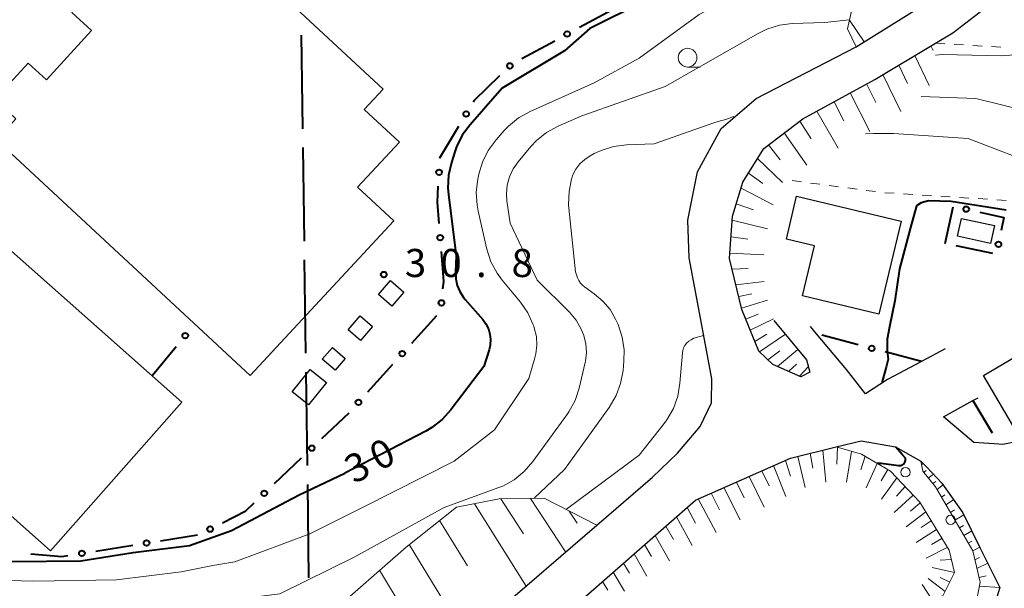
# Model space of a CAD drawing. Units: metres. Extents: x -78000 to -76000, y 37500 to 39000.
# Drawn here: x -77758 to -77626, y 38208 to 38284 of the extents above; entities that cross this region are included whole.
import ezdxf

# ---------------------------------------------------------------- set-up
doc = ezdxf.new("R2010")
doc.units = ezdxf.units.M
for name, color, linetype, lineweight in [('110600_大字・町・丁目界', 7, 'Continuous', 40), ('210100_道路縁(街区線)', 7, 'Continuous', 30), ('223800_並木', 7, 'Continuous', 30), ('300100_普通建物', 7, 'Continuous', 30), ('610111_人工斜面(上)', 7, 'Continuous', 30), ('610199_人工斜面(ヒゲ)', 7, 'Continuous', 30), ('613000_さく(未分類)', 7, 'Continuous', 30), ('630100_植生界', 7, 'Continuous', 30), ('633100_広葉樹林', 7, 'Continuous', 13), ('710100_等高線(計曲線)', 7, 'Continuous', 40), ('710200_等高線(主曲線)', 7, 'Continuous', 13), ('731200_図化機測定による標高点', 7, 'Continuous', 40)]:
    doc.layers.add(name, color=color, linetype=linetype, lineweight=lineweight)
doc.styles.add('Style-WORKING', font='MS Gothic.ttf')

msp = doc.modelspace()

# ---------------------------------------------------------------- linework, layer by layer
at = {"layer": '110600_大字・町・丁目界', "linetype": 'Continuous', "lineweight": 40}
for p, q in [((-77719.924, 38269.598), (-77720.093, 38282.097)), ((-77719.72, 38254.6), (-77719.89, 38267.099)), ((-77719.516, 38239.601), (-77719.686, 38252.1)), ((-77719.312, 38224.602), (-77719.482, 38237.101)), ((-77719.108, 38209.604), (-77719.278, 38222.103))]:
    msp.add_line(p, q, dxfattribs=at)
at = {"layer": '210100_道路縁(街区線)', "linetype": 'Continuous', "lineweight": 30, "flags": 128}
for points in [[(-77693.16, 38205.87), (-77680.68, 38216.64), (-77673.24, 38223.07), (-77669.87, 38226.26), (-77666.88, 38229.81), (-77665.37, 38232.97), (-77665.31, 38236.2), (-77666.92, 38244.79), (-77668.35, 38252.34), (-77668.52, 38257.38), (-77667.21, 38263.85), (-77664.04, 38269.64), (-77659.4, 38273.63), (-77646.05, 38280.52), (-77637.32, 38285.97)], [(-77657.02, 38243.98), (-77652.67, 38238.72), (-77652.22, 38237.09), (-77653.4, 38236.48), (-77657.15, 38238.12), (-77659.02, 38239.87), (-77661.3, 38245.45), (-77662.93, 38252.27), (-77662.55, 38257.92), (-77661.17, 38262.45), (-77658.36, 38266.97), (-77653.17, 38270.92), (-77643.55, 38276.19), (-77635.45, 38281.01), (-77633.12, 38282.39), (-77629.09, 38285.5)], [(-77634.16, 38240.19), (-77637.31, 38238.51), (-77641.85, 38236.09), (-77644.8, 38234.2), (-77647.31, 38237.46), (-77651.31, 38242.21), (-77652.12, 38243.17)], [(-77624.28, 38227.89), (-77626.42, 38227.41), (-77626.97, 38227.45), (-77630.33, 38227.7), (-77634.35, 38231.13), (-77630.44, 38233.29), (-77629.75, 38233.67)], [(-77690.06, 38200.24), (-77684.98, 38204.68), (-77667.49, 38219.99), (-77654.82, 38225.6), (-77648.71, 38227.1), (-77645.37, 38227.93), (-77640.78, 38227.11), (-77637.38, 38225.21), (-77636.59, 38224.39), (-77634.57, 38222.28), (-77631.78, 38218.28), (-77629.5, 38213.69), (-77626.83, 38208.31), (-77627.95, 38204.73), (-77629.69, 38203.51), (-77628.25, 38200.29), (-77629.17, 38199.85), (-77654.81, 38187.66), (-77672.31, 38178.66), (-77685.09, 38170.78), (-77694.77, 38164.28), (-77708.75, 38152.99), (-77723.74, 38139.41), (-77725.04, 38140.59)]]:
    msp.add_lwpolyline(points, dxfattribs=at)
at = {"layer": '223800_並木', "linetype": 'Continuous', "lineweight": 13}
for centre in [(-77639.45, 38223.72), (-77633.41, 38217.36)]:
    msp.add_circle(centre, 0.625, dxfattribs=at)
at = {"layer": '300100_普通建物', "linetype": 'Continuous', "lineweight": 30, "flags": 128}
for points in [[(-77736.76, 38300.47), (-77709.21, 38274.9), (-77711.74, 38272.17), (-77707.03, 38267.81), (-77712.63, 38261.78), (-77707.78, 38257.28), (-77726.96, 38236.63), (-77760.86, 38268.09), (-77758.25, 38270.9), (-77761.08, 38273.53), (-77756.6, 38278.36), (-77754.17, 38276.11), (-77748.17, 38282.71), (-77750.76, 38285.12), (-77745.35, 38290.94), (-77748.35, 38293.72), (-77743.43, 38299.03), (-77740.56, 38296.37)], [(-77653.98, 38260.57), (-77640.02, 38257.23), (-77642.99, 38244.82), (-77653.2, 38247.26), (-77651.6, 38253.96), (-77655.35, 38254.85)], [(-77764.82, 38258.49), (-77736.08, 38233.06), (-77753.62, 38213.24), (-77767.44, 38225.48), (-77774.82, 38217.14), (-77789.95, 38230.53), (-77773.4, 38249.23), (-77775.72, 38251.27), (-77770.07, 38257.66), (-77767.53, 38255.42)], [(-77629.04, 38236.64), (-77598.54, 38254.63), (-77594.1, 38247.09), (-77608, 38238.89), (-77609.24, 38241), (-77611.47, 38239.69), (-77610.15, 38237.44), (-77624.52, 38228.97)]]:
    msp.add_lwpolyline(points, close=True, dxfattribs=at)
at = {"layer": '300100_普通建物', "linetype": 'Continuous', "lineweight": 30}
for points in [[(-77628.09, 38254.29), (-77632.48, 38255.24), (-77631.96, 38257.63), (-77627.57, 38256.67)], [(-77709.83, 38247.45), (-77708.24, 38249.31), (-77706.45, 38247.78), (-77708.03, 38245.92)], [(-77712.26, 38244.6), (-77710.62, 38243.19), (-77712.22, 38241.32), (-77713.86, 38242.73)], [(-77715.99, 38240.37), (-77714.28, 38238.89), (-77715.62, 38237.35), (-77717.33, 38238.83)], [(-77718.93, 38237.46), (-77716.76, 38235.69), (-77719.19, 38232.7), (-77721.36, 38234.47)]]:
    msp.add_3dface(points, dxfattribs=at)
at = {"layer": '610111_人工斜面(上)', "linetype": 'Continuous', "lineweight": 13, "flags": 128}
for points in [[(-77646.05, 38280.52), (-77647.2, 38282.92), (-77646.5, 38285.94), (-77644.55, 38288.82), (-77640.61, 38293.48), (-77637.63, 38298.61), (-77637.18, 38303.51), (-77639.15, 38307.92), (-77642.07, 38312.31), (-77642.76, 38314.86), (-77643.01, 38318.82)], [(-77652.22, 38237.09), (-77653.4, 38236.48), (-77657.15, 38238.12), (-77659.02, 38239.87), (-77661.3, 38245.45), (-77662.93, 38252.27), (-77662.55, 38257.92), (-77661.17, 38262.45), (-77658.36, 38266.97), (-77653.17, 38270.92), (-77643.55, 38276.19), (-77635.45, 38281.01)], [(-77684.98, 38204.68), (-77667.49, 38219.99), (-77654.82, 38225.6), (-77648.71, 38227.1), (-77645.31, 38226.13), (-77641.45, 38223.87), (-77637.54, 38219.74), (-77633.63, 38213.29), (-77632.9, 38210.33), (-77634.44, 38207.21), (-77637.45, 38206.41)], [(-77725.04, 38140.59), (-77727.7, 38141.79), (-77727.37, 38143.83), (-77717.69, 38152.65), (-77698.13, 38168.13), (-77684.18, 38177.9), (-77671.32, 38185.47), (-77658.08, 38192.45), (-77642.98, 38199.39), (-77632.39, 38204.27), (-77630, 38206.27), (-77629.46, 38209.06), (-77630.47, 38213.21), (-77635.42, 38221.75), (-77637.14, 38223.86), (-77637.38, 38225.21)], [(-77730.95, 38189.45), (-77728.59, 38193.93), (-77724.77, 38197.99), (-77716.52, 38204.63), (-77706.15, 38213.73), (-77699.4, 38219.05), (-77693.7, 38220.18), (-77687.68, 38220.26), (-77680.68, 38216.64)]]:
    msp.add_lwpolyline(points, dxfattribs=at)
at = {"layer": '610199_人工斜面(ヒゲ)', "linetype": 'Continuous', "lineweight": 13, "flags": 128}
for points in [[(-77646.93, 38284.1), (-77644.95, 38281.2)], [(-77636.04, 38280.66), (-77635.76, 38280.05)], [(-77638.19, 38279.38), (-77636.3, 38275.36)], [(-77640.34, 38278.1), (-77639.17, 38275.66)], [(-77642.48, 38276.83), (-77640.07, 38271.89)], [(-77646.82, 38274.4), (-77644.2, 38269.23)], [(-77644.64, 38275.6), (-77643.39, 38273.08)], [(-77648.99, 38273.21), (-77647.67, 38270.65)], [(-77651.3, 38271.94), (-77648.44, 38266.99)], [(-77653.57, 38270.62), (-77652.05, 38268.25)], [(-77655.66, 38269.03), (-77652.62, 38264.74)], [(-77657.75, 38267.44), (-77656.2, 38265.45)], [(-77659.21, 38265.61), (-77655.87, 38262.4)], [(-77660.42, 38263.67), (-77658.48, 38262.28)], [(-77661.41, 38261.66), (-77657.1, 38259.43)], [(-77662.06, 38259.55), (-77659.76, 38258.75)], [(-77662.59, 38257.39), (-77657.88, 38256.23)], [(-77662.74, 38255.18), (-77660.52, 38254.85)], [(-77662.88, 38253), (-77658.35, 38252.74)], [(-77662.59, 38250.83), (-77660.47, 38250.91)], [(-77662.09, 38248.73), (-77658.33, 38249.21)], [(-77661.72, 38247.18), (-77659.98, 38247.55)], [(-77661.35, 38245.64), (-77657.87, 38246.69)], [(-77660.77, 38244.16), (-77659.13, 38244.81)], [(-77660.17, 38242.69), (-77657.09, 38244.22)], [(-77659.56, 38241.2), (-77657.95, 38242.18)], [(-77658.94, 38239.8), (-77655.49, 38242.14)], [(-77657.81, 38238.74), (-77656.23, 38239.93)], [(-77656.53, 38237.84), (-77653.82, 38240.11)], [(-77655.04, 38237.2), (-77654.01, 38238.15)], [(-77653.61, 38236.57), (-77652.42, 38237.8)], [(-77648.53, 38227.05), (-77648.62, 38224.78)], [(-77653.84, 38225.84), (-77652.85, 38221.7)], [(-77652.16, 38226.25), (-77651.83, 38224.26)], [(-77650.46, 38226.67), (-77650.07, 38222.39)], [(-77646.64, 38226.51), (-77647.33, 38222.4)], [(-77644.84, 38225.85), (-77645.4, 38224.02)], [(-77657.07, 38224.61), (-77655.42, 38220.47)], [(-77655.49, 38225.3), (-77654.82, 38223.19)], [(-77643.21, 38224.9), (-77644.68, 38221.65)], [(-77637.29, 38224.71), (-77637.06, 38224.88)], [(-77660.33, 38223.16), (-77658.31, 38219.07)], [(-77658.64, 38223.91), (-77657.66, 38221.89)], [(-77641.8, 38224.07), (-77642.69, 38222.55)], [(-77637.02, 38223.7), (-77636.7, 38223.94)], [(-77636.41, 38222.95), (-77635.71, 38223.47)], [(-77662.02, 38222.41), (-77660.97, 38220.31)], [(-77640.59, 38222.97), (-77642.66, 38220.14)], [(-77639.49, 38221.8), (-77640.65, 38220.52)], [(-77635.79, 38222.21), (-77635.41, 38222.48)], [(-77635.23, 38221.42), (-77634.39, 38222.02)], [(-77665.41, 38220.91), (-77664.27, 38218.72)], [(-77663.71, 38221.66), (-77661.52, 38217.37)], [(-77638.41, 38220.66), (-77640.97, 38218.35)], [(-77634.63, 38220.39), (-77634.17, 38220.71)], [(-77697.01, 38219.52), (-77690.09, 38208.52)], [(-77693.47, 38220.18), (-77690.47, 38215.49)], [(-77689.51, 38220.23), (-77684.83, 38213.07)], [(-77667.11, 38220.16), (-77664.74, 38215.67)], [(-77637.47, 38219.63), (-77638.79, 38218.54)], [(-77634.04, 38219.36), (-77633.01, 38220.04)], [(-77684.34, 38218.53), (-77683.27, 38216.93)], [(-77668.6, 38219.02), (-77667.47, 38216.92)], [(-77636.74, 38218.43), (-77639.34, 38216.45)], [(-77633.44, 38218.33), (-77632.88, 38218.69)], [(-77632.85, 38217.3), (-77631.66, 38218.04)], [(-77701.66, 38217.26), (-77697.93, 38211.24)], [(-77671.44, 38216.53), (-77670.44, 38214.72)], [(-77670.02, 38217.78), (-77667.93, 38213.92)], [(-77636.02, 38217.24), (-77637.34, 38216.32)], [(-77632.25, 38216.28), (-77631.69, 38216.62)], [(-77672.86, 38215.29), (-77670.95, 38211.89)], [(-77635.3, 38216.06), (-77638, 38214.34)], [(-77631.66, 38215.25), (-77630.59, 38215.88)], [(-77705.73, 38214.06), (-77698.66, 38202.47)], [(-77674.28, 38214.05), (-77673.37, 38212.46)], [(-77634.59, 38214.88), (-77635.96, 38214.08)], [(-77631.06, 38214.23), (-77630.56, 38214.51)], [(-77675.69, 38212.82), (-77673.97, 38209.86)], [(-77633.87, 38213.69), (-77636.66, 38212.23)], [(-77630.47, 38213.21), (-77629.52, 38213.72)], [(-77677.09, 38211.59), (-77676.29, 38210.22)], [(-77633.33, 38212.07), (-77634.8, 38211.99)], [(-77630.18, 38212.02), (-77629.58, 38212.33)], [(-77629.9, 38210.85), (-77628.45, 38211.57)], [(-77709.68, 38210.63), (-77706.4, 38205.18)], [(-77678.5, 38210.36), (-77676.99, 38207.83)], [(-77632.9, 38210.33), (-77635.86, 38210.98)], [(-77679.9, 38209.14), (-77679.19, 38207.98)], [(-77635.95, 38206.81), (-77637.2, 38208.74)], [(-77634.14, 38207.81), (-77636.4, 38209.52)], [(-77633.54, 38209.04), (-77634.8, 38209.68)], [(-77629.61, 38209.67), (-77628.66, 38209.87)], [(-77629.57, 38208.5), (-77626.85, 38208.34)]]:
    msp.add_lwpolyline(points, dxfattribs=at)
at = {"layer": '613000_さく(未分類)', "linetype": 'Continuous', "lineweight": 40}
for p, q in [((-77682.987, 38283.14), (-77678.595, 38285.53)), ((-77690.673, 38278.958), (-77686.281, 38281.348)), ((-77634.13, 38254.28), (-77633.096, 38259.172)), ((-77627.775, 38252.914), (-77632.663, 38253.965)), ((-77705.388, 38240.951), (-77702.04, 38244.664)), ((-77645.77, 38240.746), (-77650.604, 38242.023)), ((-77740.03, 38236.68), (-77736.835, 38240.526)), ((-77637.31, 38238.51), (-77642.144, 38239.788)), ((-77711.248, 38234.453), (-77707.9, 38238.166)), ((-77630.44, 38233.29), (-77627.886, 38228.992)), ((-77717.386, 38228.226), (-77713.761, 38231.67)), ((-77723.73, 38222.2), (-77720.105, 38225.643)), ((-77738.95, 38214.567), (-77734.012, 38215.355)), ((-77747.59, 38213.189), (-77742.653, 38213.977))]:
    msp.add_line(p, q, dxfattribs=at)
at = {"layer": '613000_さく(未分類)', "linetype": 'Continuous', "lineweight": 40, "flags": 128}
for points in [[(-77697.152, 38273.164), (-77697.01, 38273.4), (-77693.615, 38276.686)], [(-77701.633, 38265.656), (-77701.63, 38265.71), (-77699.083, 38269.95)], [(-77701.725, 38256.924), (-77701.95, 38259.79), (-77701.835, 38261.912)], [(-77629.501, 38258.439), (-77626.33, 38257.72), (-77626.666, 38256.003)], [(-77701.223, 38248.203), (-77701.12, 38249.2), (-77701.432, 38253.185)], [(-77730.649, 38216.983), (-77727.54, 38218.58), (-77726.449, 38219.617)], [(-77756.27, 38212.804), (-77752.1, 38212.47), (-77751.294, 38212.599)]]:
    msp.add_lwpolyline(points, dxfattribs=at)
at = {"layer": '613000_さく(未分類)', "linetype": 'Continuous', "lineweight": 40}
for centre in [(-77684.634, 38282.244), (-77692.267, 38277.99), (-77698.117, 38271.557), (-77701.734, 38263.784), (-77631.329, 38258.853), (-77701.579, 38255.054), (-77627.025, 38254.163), (-77701.416, 38246.338), (-77735.637, 38241.968), (-77643.957, 38240.267), (-77706.644, 38239.559), (-77712.504, 38233.061), (-77718.746, 38226.935), (-77725.089, 38220.908), (-77732.316, 38216.126), (-77740.801, 38214.272), (-77749.442, 38212.894)]:
    msp.add_circle(centre, 0.375, dxfattribs=at)
at = {"layer": '630100_植生界', "linetype": 'Continuous', "lineweight": 13}
for p, q in [((-77635.45, 38281.01), (-77634.202, 38280.936)), ((-77632.954, 38280.861), (-77631.707, 38280.787)), ((-77630.459, 38280.712), (-77629.211, 38280.638)), ((-77627.963, 38280.564), (-77626.716, 38280.489)), ((-77653.349, 38262.51), (-77654.588, 38262.674)), ((-77650.871, 38262.181), (-77652.11, 38262.345)), ((-77648.393, 38261.852), (-77649.632, 38262.017)), ((-77645.914, 38261.524), (-77647.154, 38261.688)), ((-77643.436, 38261.195), (-77644.675, 38261.359)), ((-77640.947, 38260.977), (-77642.194, 38261.056)), ((-77638.452, 38260.818), (-77639.7, 38260.897)), ((-77635.957, 38260.658), (-77637.205, 38260.738)), ((-77633.462, 38260.499), (-77634.71, 38260.579)), ((-77630.967, 38260.34), (-77632.215, 38260.42)), ((-77628.472, 38260.181), (-77629.72, 38260.261)), ((-77625.977, 38260.022), (-77627.225, 38260.102))]:
    msp.add_line(p, q, dxfattribs=at)
at = {"layer": '633100_広葉樹林', "linetype": 'Continuous', "lineweight": 13}
msp.add_line((-77668.54, 38277.84), (-77666.873, 38277.84), dxfattribs=at)
msp.add_circle((-77668.54, 38279.09), 1.25, dxfattribs=at)
at = {"layer": '710100_等高線(計曲線)', "linetype": 'Continuous', "lineweight": 40, "flags": 128}
for points, elevation in [([(-77674.34, 38286.57), (-77681.59, 38283), (-77685, 38280), (-77693.29, 38275), (-77697.6, 38270.13), (-77698.64, 38268.73), (-77699.41, 38267.17), (-77699.64, 38266.53), (-77700.09, 38265.1), (-77700.47, 38263.4), (-77700.55, 38261.66), (-77700.48, 38260.82), (-77699.43, 38252.57), (-77699.53, 38250.47), (-77699.5, 38249.56), (-77699.3, 38248.68), (-77698.96, 38247.84), (-77698.47, 38247.07), (-77698.24, 38246.79), (-77695.91, 38244.13), (-77695.47, 38243.53), (-77695.15, 38242.87), (-77694.94, 38242.17), (-77694.86, 38241.43), (-77694.91, 38240.7), (-77695.05, 38240.08), (-77695.76, 38237.82), (-77700.15, 38232.04), (-77701.32, 38230.75), (-77702.7, 38229.68), (-77703.5, 38229.22), (-77714.3, 38223.6)], 30), ([(-77625.98, 38258.74), (-77633.34, 38259.86), (-77636.35, 38259.98), (-77637.35, 38259.71), (-77637.99, 38259.3), (-77638.77, 38256.42), (-77640.23, 38250.9), (-77640.87, 38246.59), (-77641.56, 38243.13), (-77641.87, 38241.51), (-77641.88, 38239.87), (-77641.75, 38238.83)], 20), ([(-77641.75, 38238.83), (-77642.01, 38237.76), (-77642.55, 38235.83), (-77642.52, 38235.71)], 20), ([(-77643.24, 38224.95), (-77642.67, 38224.92), (-77640.36, 38224.62), (-77640.24, 38224.61), (-77640.1, 38224.63), (-77639.96, 38224.67), (-77639.83, 38224.73), (-77639.72, 38224.81), (-77639.62, 38224.92), (-77639.54, 38225.03), (-77639.48, 38225.16), (-77639.45, 38225.3), (-77639.44, 38225.44), (-77639.45, 38225.58), (-77639.9, 38226.1), (-77640.75, 38227.07)], 20), ([(-77775.37, 38214.74), (-77773.49, 38216.11), (-77771.75, 38216.18), (-77770.02, 38215.95), (-77765.94, 38214.5), (-77758.77, 38211.82), (-77749.6, 38211.89), (-77742.57, 38213), (-77735.06, 38213.94), (-77729.44, 38215.94), (-77720.42, 38220.68), (-77714.3, 38223.6)], 30)]:
    msp.add_lwpolyline(points, dxfattribs=dict(at, elevation=elevation))
at = {"layer": '710200_等高線(主曲線)', "linetype": 'Continuous', "lineweight": 13, "flags": 128}
for points, elevation in [([(-77644.8, 38268.9), (-77643.73, 38268.98), (-77641.05, 38268.95), (-77631.06, 38268.29), (-77620.87, 38264.37), (-77603.82, 38262.65), (-77599.87, 38261.01), (-77599.08, 38260.72), (-77597.38, 38260.33), (-77595.64, 38260.25), (-77590.27, 38260.46), (-77589.05, 38260.59), (-77587.36, 38261.02), (-77585.77, 38261.74), (-77584.33, 38262.72), (-77583.08, 38263.94), (-77582.06, 38265.35), (-77576.34, 38275), (-77575.52, 38279), (-77574.46, 38298.46), (-77574.98, 38301.41)], 22), ([(-77637.33, 38273.88), (-77630.07, 38273.62), (-77623, 38271.88), (-77612.28, 38271.1), (-77599.87, 38271.87), (-77596.85, 38271.56), (-77595.83, 38271.52), (-77594.23, 38271.68), (-77592.69, 38272.11), (-77591.24, 38272.81), (-77587.53, 38275), (-77583.69, 38278.36), (-77583.38, 38278.67), (-77582.94, 38279.24), (-77582.61, 38279.87), (-77582.25, 38280.75), (-77581.09, 38296.56), (-77581.67, 38301.4)], 24), ([(-77635.43, 38279.41), (-77634.5, 38279.5), (-77626.67, 38279.33), (-77623, 38279.59), (-77609.19, 38280.18), (-77603, 38279.32), (-77600.22, 38277.94), (-77599.6, 38277.68), (-77598.82, 38277.51), (-77598.03, 38277.47), (-77597.24, 38277.56), (-77596.48, 38277.8), (-77595.77, 38278.16), (-77595.14, 38278.64), (-77591.82, 38281.63), (-77591.42, 38282.01), (-77590.31, 38283.35), (-77589.44, 38284.87), (-77588.85, 38286.51), (-77588.56, 38288.23), (-77588.1, 38293.76), (-77589.45, 38301.37)], 26), ([(-77643.68, 38289.9), (-77647, 38289.34), (-77655.94, 38289.43), (-77657.68, 38289.3), (-77659.37, 38288.86), (-77660.83, 38288.21), (-77667, 38284.85), (-77675, 38279.03), (-77681, 38275.72), (-77689.59, 38271.89), (-77691.11, 38271.04), (-77692.47, 38269.94), (-77693.02, 38269.37), (-77694.12, 38268.11), (-77695.16, 38266.71), (-77695.93, 38265.15), (-77696.41, 38263.53), (-77696.56, 38262.85), (-77696.76, 38261.12), (-77696.66, 38259.38), (-77696.51, 38258.57), (-77695.34, 38253.5), (-77694.8, 38251.84)], 28), ([(-77646.96, 38284.14), (-77650.21, 38283.79), (-77654.56, 38283.63), (-77656.29, 38283.41), (-77657.95, 38282.9), (-77659.12, 38282.33), (-77671.56, 38275.25), (-77682.67, 38271.33), (-77685.84, 38269.94), (-77687.37, 38269.1), (-77688.73, 38268.01), (-77689.49, 38267.21), (-77691.18, 38265.19), (-77691.85, 38264.24), (-77692.34, 38263.18), (-77692.64, 38262.06), (-77692.74, 38260.89), (-77692.67, 38259.95), (-77692.25, 38257), (-77688.62, 38249.38), (-77684.33, 38245.11), (-77683.43, 38244.04), (-77682.74, 38242.83), (-77682.4, 38241.99), (-77682.13, 38240.87)], 26), ([(-77662.35, 38271.16), (-77662.43, 38271.25), (-77663.45, 38270.85), (-77664.16, 38270.63), (-77665.04, 38270.37), (-77673, 38267.59), (-77676.69, 38267.45), (-77678.42, 38267.23), (-77680.09, 38266.71), (-77681.03, 38266.27), (-77681.56, 38265.99), (-77682.29, 38265.51), (-77682.93, 38264.91), (-77683.46, 38264.2), (-77683.85, 38263.42), (-77684, 38263), (-77684.03, 38262.91), (-77684.38, 38261.21), (-77684.44, 38259.47), (-77684.4, 38259.01), (-77683.52, 38250.48), (-77683.26, 38249.7), (-77683.09, 38249.31), (-77682.85, 38248.95), (-77682.55, 38248.64), (-77682.33, 38248.47)], 24), ([(-77765.56, 38209.44), (-77755.92, 38209.19), (-77744.82, 38209.35), (-77736.18, 38210.43), (-77731.96, 38211.27), (-77729, 38211.75), (-77719, 38215.51), (-77711.95, 38219), (-77699.71, 38225.18), (-77694.34, 38229.38), (-77689.75, 38236.25), (-77688.94, 38238.98), (-77688.8, 38239.55), (-77688.67, 38240.71), (-77688.74, 38241.87), (-77689.02, 38243), (-77689.1, 38243.24), (-77689.16, 38243.41), (-77689.88, 38245), (-77690.87, 38246.43), (-77693.3, 38249.37), (-77693.98, 38250.3), (-77694.8, 38251.84)], 28), ([(-77688.99, 38220.28), (-77685, 38224.1), (-77679.03, 38232.36), (-77678.09, 38233.95), (-77677.49, 38235.58), (-77677.17, 38237.3), (-77677.06, 38238.55), (-77677.03, 38240.05), (-77677.28, 38241.77), (-77677.83, 38243.43), (-77678.04, 38243.91), (-77678.15, 38244.16), (-77678.9, 38245.44), (-77679.86, 38246.58), (-77681, 38247.54), (-77682.33, 38248.47)], 24), ([(-77666.44, 38241.98), (-77667.7, 38241.63), (-77668.07, 38241.41), (-77668.39, 38241.21), (-77668.67, 38240.96), (-77668.9, 38240.66), (-77669.07, 38240.32)], 22), ([(-77682.13, 38240.87), (-77682.05, 38239.71), (-77682.18, 38238.57), (-77682.23, 38238.37), (-77683.02, 38234.97), (-77683.57, 38233.31), (-77684.39, 38231.78), (-77684.67, 38231.37), (-77689.2, 38225.14), (-77690.35, 38223.82), (-77691.7, 38222.72), (-77693.23, 38221.88), (-77693.87, 38221.62), (-77701.06, 38219), (-77713, 38212.44), (-77723, 38207.47), (-77731.61, 38206.39), (-77740.56, 38205.7), (-77750.63, 38205.7), (-77767.02, 38203.46)], 26), ([(-77684.71, 38218.78), (-77675, 38226), (-77671.67, 38230.23), (-77671.31, 38230.72), (-77670.44, 38232.24), (-77669.86, 38233.88), (-77669.57, 38235.6), (-77669.24, 38239.66), (-77669.19, 38239.96), (-77669.07, 38240.32)], 22)]:
    msp.add_lwpolyline(points, dxfattribs=dict(at, elevation=elevation))
at = {"layer": '731200_図化機測定による標高点', "linetype": 'Continuous', "lineweight": 40}
msp.add_circle((-77709.12, 38250.12, 30.84), 0.375, dxfattribs=at)

# ---------------------------------------------------------------- texts
at = {"layer": '710100_等高線(計曲線)', "linetype": 'Continuous', "lineweight": 40, "style": 'Style-WORKING'}
for s, p in [('0', (-77709.759, 38223.822, -9.999)), ('3', (-77713.1, 38222.12, -9.999))]:
    msp.add_text(s, height=3.75, rotation=27, dxfattribs=at).set_placement(p)
at = {"layer": '731200_図化機測定による標高点', "linetype": 'Continuous', "lineweight": 40, "style": 'Style-WORKING'}
for s, p in [('3', (-77706.3, 38249.79, -9.999)), ('0', (-77701.55, 38249.79, -9.999)), ('8', (-77692.05, 38249.79, -9.999)), ('.', (-77696.8, 38249.79, -9.999))]:
    msp.add_text(s, height=3.75, dxfattribs=at).set_placement(p)

doc.saveas('drawing.dxf')
